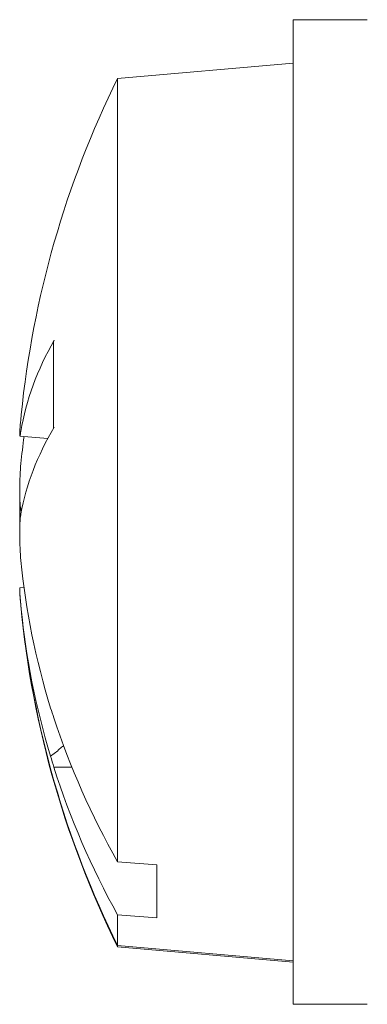
# Model space of a CAD drawing. Units: inches. Extents: x 3.5 to 71.5, y 2.7 to 44.5.
# Drawn here: x 37.5 to 37.6, y 30.9 to 31.3 of the extents above; entities that cross this region are included whole.
import ezdxf

# ---------------------------------------------------------------- set-up
doc = ezdxf.new("R2010")
doc.units = ezdxf.units.IN
doc.header["$LTSCALE"] = 4.299999999999998
doc.header["$MEASUREMENT"] = 0
doc.layers.add('Visible (ANSI)', color=7, linetype='Continuous', lineweight=13)

msp = doc.modelspace()

# ---------------------------------------------------------------- linework, layer by layer
at = {"layer": 'Visible (ANSI)'}
for p, q in [((37.60095321093653, 30.85426578483373), (37.60095321093653, 31.29176578483374)), ((37.63395321093653, 31.29176578483374), (37.60095321093653, 31.29176578483374)), ((37.52295321093652, 31.26569166907872), (37.60095321093653, 31.27251578483374)), ((37.52295321093657, 30.91763180840106), (37.52295321093652, 31.26569166907872)), ((37.49438685541196, 31.14799019485936), (37.49438685541197, 31.11011011148496)), ((37.47942263892539, 31.1082308221792), (37.47944646771948, 31.10822873742985)), ((37.47948871107732, 31.10677037647325), (37.49192147959973, 31.1056826501713)), ((37.47942263892539, 31.03680074748827), (37.47950136382047, 31.03680763502413)), ((37.47948871107732, 31.03926119319423), (37.48137178960369, 31.03942594121782)), ((37.49315944908082, 30.96449259958387), (37.49633591680115, 30.96693594359821)), ((37.49461655837319, 30.95960252629638), (37.5026322435084, 30.95960252629638)), ((37.52295321093657, 30.91763180840106), (37.54045321093656, 30.91630229203526)), ((37.54045321093656, 30.8926351080741), (37.54045321093656, 30.91630229203526)), ((37.54045321093655, 30.8926351080741), (37.52295321093655, 30.89399824685961)), ((37.52295321093652, 30.88033990058876), (37.52295321093655, 30.89399824685961)), ((37.52295321093491, 30.87983990058876), (37.52295321093491, 30.88033990058877)), ((37.52295321093652, 30.88033990058876), (37.60095321093653, 30.87351578483374)), ((37.52295321093491, 30.87983990058876), (37.60095321093491, 30.87301578483374)), ((37.63395321093653, 30.85426578483373), (37.60095321093653, 30.85426578483373))]:
    msp.add_line(p, q, dxfattribs=at)
for centre, radius, start, end in [((37.91294205948747, 31.07301578483374), 0.434988848550935, 153.7081016791872, 174.2985322733022), ((37.91294205948585, 31.07251578483373), 0.4349888485509348, 175.1798247537271, 175.2875060634306), ((37.91294205948585, 31.07251578483373), 0.4349888485509345, 184.7124939365693, 206.2918983208127), ((37.91294205948747, 31.07301578483374), 0.434988848550935, 185.7014677266833, 206.2918983208127)]:
    msp.add_arc(centre, radius, start, end, dxfattribs=at)
for centre, major_axis, ratio, start_param, end_param in [((37.9113727566659, 31.05759108668523), (-0.4323839969893852, 0.043990580557542), 0.5084743652233472, 6.059269798328067, 6.250228930017442), ((37.91137275670501, 31.06479980487595), (-0.426898444811415, 0.081540234744972), 0.885548392639844, 0.0790569403619284, 0.0829169641157961), ((37.91137275666589, 31.08896073059864), (-0.432526241458725, -0.0425692668470407), 0.4562980613577163, 5.962705150695081, 6.15366428238448), ((37.9113727566659, 31.0821712372559), (-0.4283688138141003, -0.0734251413468502), 0.8566549459478423, 6.020367604834055, 6.052748767002773), ((37.91137275668825, 31.05707083906424), (-0.432526241481052, 0.0425692668537991), 0.4562980613566471, 0.129521024799333, 0.1333810485532632), ((37.91137275666589, 31.06386033241159), (-0.428368813814013, 0.0734251413473482), 0.8566549459477808, 0.2304365401781698, 0.407558360243571), ((37.91137275666589, 31.08123176478633), (-0.4268984447732071, -0.0815402347342504), 0.8855483926400188, 6.200268343070812, 6.377390163136213), ((37.91294205948697, 31.07697796869262), (-0.4349385094906911, 1.44e-14), 0.8009410735417613, 0.2647653667972589, 0.27727924304594), ((37.91294205948747, 31.08313578576323), (-0.4345252440154312, 2.66e-13), 0.8636780081615713, 0.2739177227924982, 0.4567159289096336), ((37.9129420594898, 31.07062570370847), (-0.4349385094936295, 6.943e-13), 0.9324977579932674, 0.2647653667987102, 0.2772792430472837), ((37.91294205948744, 31.06368768920175), (-0.4345252440154153, 2.97e-13), 0.8855197434163091, 0.2739177227925467, 0.4567159289097047)]:
    msp.add_ellipse(centre, major_axis=major_axis, ratio=ratio, start_param=start_param, end_param=end_param, dxfattribs=at)
msp.add_open_spline([(37.49438685541197, 31.14799019485936), (37.49438685541197, 31.14841351063267), (37.49452200747143, 31.14887945025051), (37.49474982605509, 31.1493023251534)], degree=3, dxfattribs=at)
for points, knots in [([(37.47996058701058, 31.10880213141352), (37.47980421385076, 31.10786958170878), (37.47966671882124, 31.10718873415151), (37.47947940737945, 31.1066411387183), (37.47942959055921, 31.10677447836095), (37.47941677929877, 31.10769328214273), (37.47945287377124, 31.10853957351289), (37.47961484777734, 31.11089002060403), (37.47974072744657, 31.11239411333981), (37.47991114865918, 31.11422852762892), (37.47993540147908, 31.11448606664605), (37.47996058701057, 31.11474993708779)], [0, 0, 0, 0, 0.0141482999209519, 0.0141482999209519, 0.0282965998419037, 0.0282965998419037, 0.0424352100461286, 0.0424352100461286, 0.0565738202503535, 0.0565738202503535, 0.0588097563918961, 0.0588097563918961, 0.0588097563918961, 0.0588097563918961]), ([(37.47946014560954, 31.1085068486847), (37.47943846093675, 31.10833522822384), (37.47942615426893, 31.10824393908822), (37.47942203383909, 31.10822766933041), (37.47942225299313, 31.10823491740618), (37.4794238540257, 31.10825404092029)], [0.0217355306182595, 0.0217355306182595, 0.0217355306182595, 0.0217355306182595, 0.0282965998419037, 0.0282965998419037, 0.0308333261900554, 0.0308333261900554, 0.0308333261900554, 0.0308333261900554]), ([(37.47996058701057, 31.09450253083882), (37.47980421385074, 31.09290460930851), (37.47966671882122, 31.09101238140579), (37.47947940737944, 31.0871102371578), (37.47942959055919, 31.08510030855097), (37.47941677929875, 31.08150364178432), (37.47945287377123, 31.07967684443121), (37.47961484777732, 31.07651625142202), (37.47974072744656, 31.07518240893299), (37.47991114865917, 31.07407623913492), (37.47993540147906, 31.07393101107642), (37.47996058701055, 31.07379256733271)], [0, 0, 0, 0, 0.0141482999209519, 0.0141482999209519, 0.0282965998419037, 0.0282965998419037, 0.0424352100461286, 0.0424352100461286, 0.0565738202503535, 0.0565738202503535, 0.0588097563918961, 0.0588097563918961, 0.0588097563918961, 0.0588097563918961]), ([(37.47950687068826, 31.06735789024443), (37.47945570331876, 31.06873081932111), (37.47942786317826, 31.07015018978215), (37.47941677929715, 31.07336153965375), (37.47945287376964, 31.07534579117804), (37.47954120534767, 31.07734395821057), (37.47954891913658, 31.07750884963186), (37.47955698452083, 31.07767234565156)], [0.017962305919527, 0.017962305919527, 0.017962305919527, 0.017962305919527, 0.0282965998419037, 0.0282965998419037, 0.0424352100461286, 0.0424352100461286, 0.0437174168067261, 0.0437174168067261, 0.0437174168067261, 0.0437174168067261]), ([(37.47952820349539, 31.07821114134193), (37.47946340303516, 31.07667408879418), (37.47942847693475, 31.07505920449879), (37.47942203383908, 31.07319243651029), (37.47942225299311, 31.07285541388135), (37.4794238540257, 31.07251586357318)], [0.0166071484653524, 0.0166071484653524, 0.0166071484653524, 0.0166071484653524, 0.0282965998419037, 0.0282965998419037, 0.0308333261899073, 0.0308333261899073, 0.0308333261899073, 0.0308333261899073]), ([(37.47996058701058, 31.05152903882868), (37.47980421385076, 31.05312696035897), (37.47966671882124, 31.05501918826169), (37.47947940737946, 31.05892133250968), (37.47942959055922, 31.06093126111651), (37.47941677929877, 31.06452792788318), (37.47945287377126, 31.06635472523627), (37.47961484777736, 31.06951531824547), (37.4797407274466, 31.07084916073449), (37.47991114865918, 31.07195533053257), (37.47993540147908, 31.07210055859106), (37.47996058701058, 31.07223900233477)], [0, 0, 0, 0, 0.0141482999209519, 0.0141482999209519, 0.0282965998419037, 0.0282965998419037, 0.0424352100461286, 0.0424352100461286, 0.0565738202503535, 0.0565738202503535, 0.0588097563918961, 0.0588097563918961, 0.0588097563918961, 0.0588097563918961]), ([(37.47948908702062, 31.03925783536548), (37.47944921920229, 31.03925254496337), (37.47942728881215, 31.03909201356834), (37.47941677929876, 31.03833828752475), (37.47945287377124, 31.03749199615459), (37.47961484777734, 31.03514154906346), (37.47974072744657, 31.03363745632767), (37.47991114865918, 31.03180304203856), (37.47993540147908, 31.03154550302143), (37.47996058701057, 31.03128163257969)], [0.0192304940048112, 0.0192304940048112, 0.0192304940048112, 0.0192304940048112, 0.0282965998419037, 0.0282965998419037, 0.0424352100461286, 0.0424352100461286, 0.0565738202503535, 0.0565738202503535, 0.0588097563918961, 0.0588097563918961, 0.0588097563918961, 0.0588097563918961]), ([(37.47942264829386, 31.03680066703443), (37.47941949877168, 31.03679902837959), (37.47945585637214, 31.03645723714292), (37.47956894230283, 31.03544821270397), (37.47961244751178, 31.03506356204249), (37.47966245637285, 31.03462401978248)], [0.0288172988761107, 0.0288172988761107, 0.0288172988761107, 0.0288172988761107, 0.0424352100461286, 0.0424352100461286, 0.0485596999219099, 0.0485596999219099, 0.0485596999219099, 0.0485596999219099]), ([(37.49633591680115, 30.96693594359821), (37.496592295494, 30.96724731850827), (37.49686695206793, 30.96753657303653), (37.49765219577163, 30.96826962763213), (37.49828904387888, 30.96873502382859), (37.49895819509931, 30.96911357560383)], [0.0501285925750039, 0.0501285925750039, 0.0501285925750039, 0.0501285925750039, 0.0530977068760761, 0.0530977068760761, 0.058595339869709, 0.058595339869709, 0.058595339869709, 0.058595339869709])]:
    msp.add_open_spline(points, degree=3, knots=knots, dxfattribs=at)

doc.saveas('drawing.dxf')
